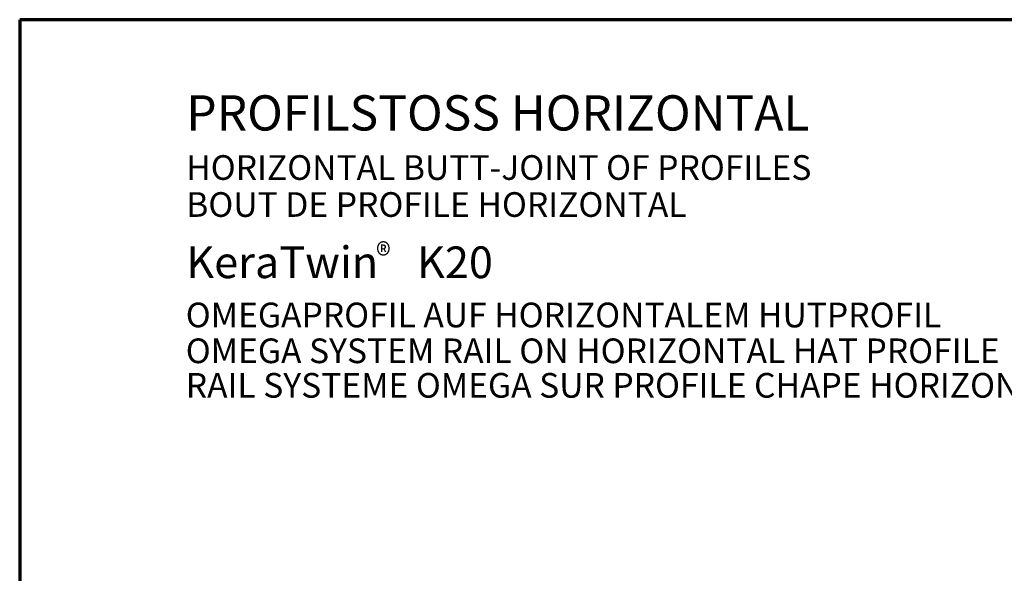
# Model space of a CAD drawing. Units: metres. Extents: x 0.33 to 1.38, y 0.86 to 2.34.
# Drawn here: x 0.33 to 1.03, y 1.95 to 2.34 of the extents above; entities that cross this region are included whole.
import ezdxf

# ---------------------------------------------------------------- set-up
doc = ezdxf.new("R2010")
doc.units = ezdxf.units.M
doc.linetypes.add('AUSGEZOGEN', pattern=[0])
doc.layers.add('XR$1$TB_303_1', color=7, linetype='AUSGEZOGEN', lineweight=18)
doc.styles.add('ARIAL', font='ARIAL.TTF')

msp = doc.modelspace()

# ---------------------------------------------------------------- linework, layer by layer
at = {"layer": 'XR$1$TB_303_1', "color": 1, "linetype": 'AUSGEZOGEN', "lineweight": 70, "transparency": 33554687}
for p, q in [((1.38383, 2.34347), (0.33384, 2.34347)), ((0.33384, 2.34347), (0.33384, 0.85849))]:
    msp.add_line(p, q, dxfattribs=at)

# ---------------------------------------------------------------- texts
at = {"layer": 'XR$1$TB_303_1', "color": 7, "linetype": 'AUSGEZOGEN', "lineweight": 18, "transparency": 33554687, "attachment_point": 7, "style": 'ARIAL'}
for s, insert, char_height, width in [('\\W1.00;PROFILSTOSS HORIZONTAL', (0.45201, 2.26483), 0.025, 0.4920894), ('\\W1.00;HORIZONTAL BUTT-JOINT OF PROFILES', (0.45201, 2.22982), 0.0175, 0.4841682), ('\\W1.00;BOUT DE PROFILE HORIZONTAL', (0.45201, 2.20357), 0.0175, 0.3934652), ('\\W1.00;KeraTwin    K20 ', (0.45201, 2.16007), 0.0225, 0.2441435), ('\\A1;{\\fArial|i0|b0;\\H0.017500;\\W0.911111;\\C7;®}\\P', (0.58672, 2.16742), 0.01, 0.0242544), ('\\W1.00;OMEGAPROFIL AUF HORIZONTALEM HUTPROFIL', (0.45167, 2.1252), 0.0175, 0.590635)]:
    msp.add_mtext(s, dxfattribs=dict(at, insert=insert, char_height=char_height, width=width))
at = {"layer": 'XR$1$TB_303_1', "color": 5, "linetype": 'AUSGEZOGEN', "lineweight": 18, "transparency": 33554687, "char_height": 0.0175, "attachment_point": 7, "style": 'ARIAL'}
for s, insert, width in [('\\W1.00;OMEGA SYSTEM RAIL ON HORIZONTAL HAT PROFILE', (0.45167, 2.09976), 0.6434233), ('\\W1.00;RAIL SYSTEME OMEGA SUR PROFILE CHAPE HORIZONTAL', (0.45167, 2.07526), 0.7105131)]:
    msp.add_mtext(s, dxfattribs=dict(at, insert=insert, width=width))

doc.saveas('drawing.dxf')
